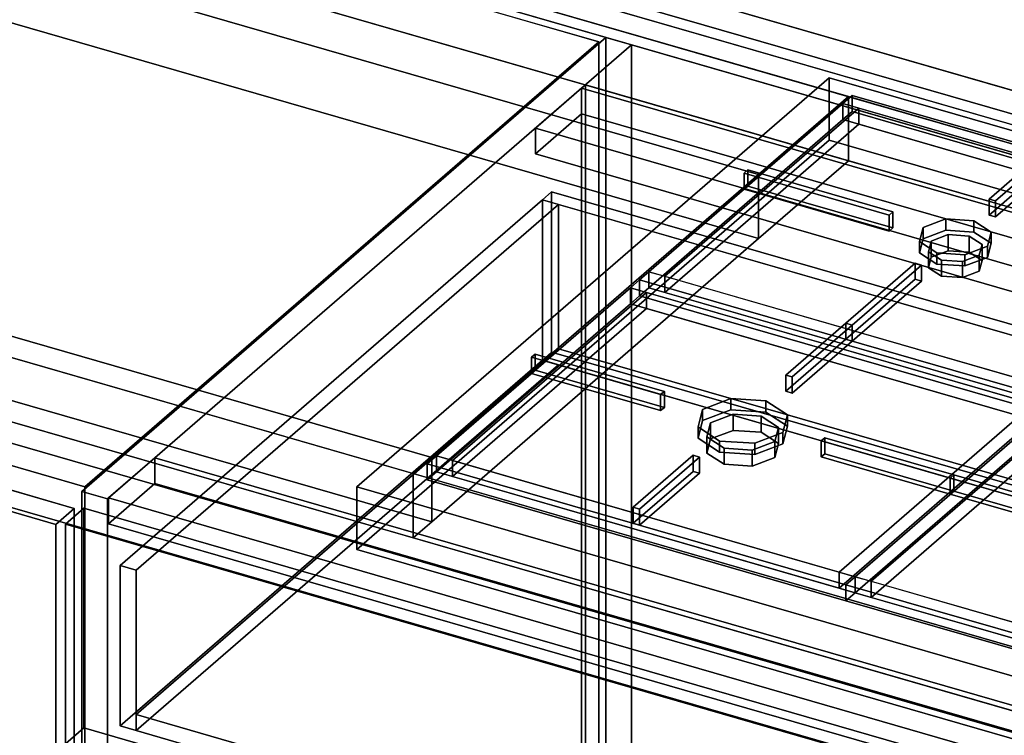
# Model space of a CAD drawing. Extents: x -1561 to 3499, y -2299 to 2343.
# Drawn here: x 1545 to 2077, y -161 to 225 of the extents above; entities that cross this region are included whole.
import ezdxf

# ---------------------------------------------------------------- set-up
doc = ezdxf.new("R2010")
doc.units = 0
doc.layers.add('layer0', color=7, linetype='CONTINUOUS')

# ---------------------------------------------------------------- blocks, each defined once
blk = doc.blocks.new('PF_OBJECT51')
at = {"layer": 'layer0'}
for p, q in [((1060.44, 110.15), (1574.86, -38.35)), ((1574.86, -38.35), (1060.44, 110.15)), ((1564.86, -47.01), (1050.44, 101.49)), ((1050.44, 101.49), (1564.86, -47.01)), ((1574.86, -38.35), (1564.86, -47.01)), ((1564.86, -47.01), (1574.86, -38.35)), ((1574.86, -38.35), (1574.86, -650.63)), ((1574.86, -650.63), (1574.86, -38.35)), ((1564.86, -659.29), (1564.86, -47.01)), ((1564.86, -47.01), (1564.86, -659.29))]:
    blk.add_line(p, q, dxfattribs=at)
blk = doc.blocks.new('PF_SKETCH53')
at = {"layer": 'layer0'}
blk.add_line((1814.79, 175.09), (1767.62, 134.25), dxfattribs=at)
blk = doc.blocks.new('PF_SKETCH55')
at = {"layer": 'layer0'}
blk.add_line((1720.45, 93.4), (1673.29, 52.55), dxfattribs=at)
blk = doc.blocks.new('PF_SKETCH57')
at = {"layer": 'layer0'}
blk.add_line((1626.12, 11.7), (1578.95, -29.14), dxfattribs=at)
blk = doc.blocks.new('PF_OBJECT59')
at = {"layer": 'layer0'}
for p, q in [((1848.81, 188.56), (1850.81, 190.29)), ((1850.81, 190.29), (1848.81, 188.56)), ((2600.52, -28.44), (1848.81, 188.56)), ((1848.81, 188.56), (1848.81, -434.98)), ((1848.81, -434.98), (1848.81, 188.56)), ((1848.81, 188.56), (2600.52, -28.44)), ((1850.81, -433.25), (1850.81, 190.29)), ((1850.81, 190.29), (2602.52, -26.71)), ((1850.81, 190.29), (1850.81, -433.25)), ((2602.52, -26.71), (1850.81, 190.29))]:
    blk.add_line(p, q, dxfattribs=at)
blk = doc.blocks.new('PF_OBJECT60')
at = {"layer": 'layer0'}
for p, q in [((1823.81, 166.91), (1848.81, 188.56)), ((1848.81, 188.56), (1823.81, 166.91)), ((1848.81, 188.56), (2600.52, -28.44)), ((1848.81, 174.7), (1848.81, 188.56)), ((1848.81, 188.56), (1848.81, 174.7)), ((2600.52, -28.44), (1848.81, 188.56)), ((1848.81, 174.7), (1823.81, 153.05)), ((1823.81, 153.05), (1848.81, 174.7)), ((2600.52, -42.3), (1848.81, 174.7)), ((1848.81, 174.7), (2600.52, -42.3)), ((2575.52, -50.09), (1823.81, 166.91)), ((1823.81, 166.91), (1823.81, 153.05)), ((1823.81, 153.05), (1823.81, 166.91)), ((1823.81, 166.91), (2575.52, -50.09)), ((1823.81, 153.05), (2575.52, -63.95)), ((2575.52, -63.95), (1823.81, 153.05))]:
    blk.add_line(p, q, dxfattribs=at)
blk = doc.blocks.new('PF_OBJECT61')
at = {"layer": 'layer0'}
for p, q in [((1861.95, 215.94), (1578.95, -29.14)), ((1578.95, -29.14), (1861.95, 215.94)), ((1875.81, 211.94), (1861.95, 215.94)), ((1861.95, 215.94), (1861.95, -407.6)), ((1861.95, -407.6), (1861.95, 215.94)), ((1861.95, 215.94), (1875.81, 211.94)), ((1592.81, -33.14), (1875.81, 211.94)), ((1875.81, 211.94), (1592.81, -33.14)), ((1875.81, -411.6), (1875.81, 211.94)), ((1875.81, 211.94), (1875.81, -411.6)), ((1618.31, -11.06), (1593.31, -32.71)), ((1593.31, -32.71), (1618.31, -11.06)), ((2370.02, -228.06), (1618.31, -11.06)), ((1618.31, -11.06), (1618.31, -24.92)), ((1618.31, -24.92), (1618.31, -11.06)), ((1618.31, -11.06), (2370.02, -228.06)), ((1593.31, -46.57), (1618.31, -24.92)), ((1618.31, -24.92), (1593.31, -46.57)), ((1618.31, -24.92), (2370.02, -241.92)), ((2370.02, -241.92), (1618.31, -24.92)), ((1578.95, -29.14), (1592.81, -33.14)), ((1578.95, -652.68), (1578.95, -29.14)), ((1592.81, -33.14), (1578.95, -29.14)), ((1578.95, -29.14), (1578.95, -652.68)), ((1592.81, -33.14), (1592.81, -656.68)), ((1592.81, -656.68), (1592.81, -33.14)), ((1593.31, -32.71), (2345.02, -249.71)), ((1593.31, -46.57), (1593.31, -32.71)), ((2345.02, -249.71), (1593.31, -32.71)), ((1593.31, -32.71), (1593.31, -46.57)), ((2345.02, -263.57), (1593.31, -46.57)), ((1593.31, -46.57), (2345.02, -263.57))]:
    blk.add_line(p, q, dxfattribs=at)
blk = doc.blocks.new('PF_OBJECT73')
at = {"layer": 'layer0'}
for p, q in [((1570.05, -46.78), (1580.05, -38.12)), ((1580.05, -38.12), (1570.05, -46.78)), ((1580.05, -156.77), (1580.05, -38.12)), ((1580.05, -38.12), (2354.28, -261.62)), ((1580.05, -38.12), (1580.05, -156.77)), ((2354.28, -261.62), (1580.05, -38.12)), ((2344.28, -270.28), (1570.05, -46.78)), ((1570.05, -46.78), (1570.05, -165.43)), ((1570.05, -165.43), (1570.05, -46.78)), ((1570.05, -46.78), (2344.28, -270.28)), ((1580.05, -156.77), (1570.05, -165.43)), ((1570.05, -165.43), (1580.05, -156.77)), ((2354.28, -380.27), (1580.05, -156.77)), ((1580.05, -156.77), (2354.28, -380.27))]:
    blk.add_line(p, q, dxfattribs=at)
blk = doc.blocks.new('PF_OBJECT74')
at = {"layer": 'layer0'}
for p, q in [((1599.61, -69.17), (1827.61, 128.29)), ((1827.61, 128.29), (1599.61, -69.17)), ((1827.61, 128.29), (1832.61, 132.62)), ((1832.61, 132.62), (1827.61, 128.29)), ((1827.61, 41.68), (1827.61, 128.29)), ((1827.61, 128.29), (1827.61, 41.68)), ((1827.61, 128.29), (2563.73, -84.21)), ((1836.27, 125.79), (1827.61, 128.29)), ((1832.61, 46.01), (1832.61, 132.62)), ((1832.61, 132.62), (2568.73, -79.88)), ((1832.61, 132.62), (1832.61, 46.01)), ((2568.73, -79.88), (1832.61, 132.62)), ((1836.27, 125.79), (1608.27, -71.67)), ((1608.27, -71.67), (1836.27, 125.79)), ((2555.07, -81.71), (1836.27, 125.79)), ((1836.27, 125.79), (1836.27, 47.84)), ((1836.27, 47.84), (1836.27, 125.79)), ((1608.27, -149.61), (1836.27, 47.84)), ((1836.27, 47.84), (1608.27, -149.61)), ((1832.61, 46.01), (1827.61, 41.68)), ((1827.61, 41.68), (1832.61, 46.01)), ((2568.73, -166.49), (1832.61, 46.01)), ((1832.61, 46.01), (2568.73, -166.49)), ((1836.27, 47.84), (2555.07, -159.66)), ((2555.07, -159.66), (1836.27, 47.84)), ((1827.61, 41.68), (1599.61, -155.77)), ((1599.61, -155.77), (1827.61, 41.68)), ((1836.27, 39.18), (1608.27, -158.27)), ((1608.27, -158.27), (1836.27, 39.18)), ((2563.73, -170.82), (1827.61, 41.68)), ((1827.61, 41.68), (1836.27, 39.18)), ((1836.27, 39.18), (2555.07, -168.32)), ((1608.27, -71.67), (1599.61, -69.17)), ((1599.61, -69.17), (1599.61, -155.77)), ((1599.61, -155.77), (1599.61, -69.17)), ((1599.61, -69.17), (1608.27, -71.67)), ((1608.27, -158.27), (1608.27, -71.67)), ((1608.27, -71.67), (1608.27, -149.61)), ((2327.07, -357.11), (1608.27, -149.61)), ((1608.27, -149.61), (1608.27, -158.27)), ((1608.27, -149.61), (2327.07, -357.11)), ((1599.61, -155.77), (1608.27, -158.27)), ((1608.27, -158.27), (1599.61, -155.77)), ((1608.27, -158.27), (2327.07, -365.77)), ((2327.07, -365.77), (1608.27, -158.27))]:
    blk.add_line(p, q, dxfattribs=at)
blk = doc.blocks.new('PF_SKETCH80')
at = {"layer": 'layer0'}
blk.add_line((1814.79, 175.09), (1767.62, 134.25), dxfattribs=at)
blk = doc.blocks.new('PF_SKETCH82')
at = {"layer": 'layer0'}
blk.add_line((1720.45, 93.4), (1673.29, 52.55), dxfattribs=at)
blk = doc.blocks.new('PF_SKETCH84')
at = {"layer": 'layer0'}
blk.add_line((1626.12, 11.7), (1578.95, -29.14), dxfattribs=at)
blk = doc.blocks.new('PF_OBJECT100')
at = {"layer": 'layer0'}
for p, q in [((562.92, 625.58), (2650.04, 23.08)), ((2650.04, 23.08), (562.92, 625.58)), ((537.92, 603.93), (2625.04, 1.43)), ((2650.04, -11.56), (562.92, 590.94)), ((562.92, 590.94), (2650.04, -11.56)), ((2625.04, -33.21), (537.92, 569.29)), ((1992.84, 183.93), (859.68, 511.05)), ((859.68, 476.41), (1992.84, 149.29)), ((1013.98, 410.5), (1944.34, 141.93)), ((1767.84, -10.92), (312.92, 409.08)), ((2390.04, -202.08), (302.92, 400.42)), ((302.92, 400.42), (1757.84, -19.58)), ((1944.34, 141.93), (1054.07, 398.93)), ((312.92, 374.44), (1767.84, -45.56)), ((1944.34, 107.29), (1013.98, 375.86)), ((2350.04, -236.72), (262.92, 365.78)), ((262.92, 365.78), (2350.04, -236.72)), ((302.92, 365.78), (2390.04, -236.72)), ((1757.84, -54.22), (302.92, 365.78)), ((1054.07, 364.29), (1944.34, 107.29)), ((262.92, 331.13), (2350.04, -271.37)), ((2350.04, -271.37), (262.92, 331.13)), ((877.57, 246.08), (1767.84, -10.92)), ((1767.84, -45.56), (877.57, 211.44)), ((1992.84, 183.93), (1944.34, 141.93)), ((1944.34, 141.93), (1992.84, 183.93)), ((2460.49, 48.93), (1992.84, 183.93)), ((1992.84, 183.93), (1992.84, 149.29)), ((1992.84, 149.29), (1992.84, 183.93)), ((1992.84, 149.29), (1944.34, 107.29)), ((1944.34, 107.29), (1992.84, 149.29)), ((1992.84, 149.29), (2460.49, 14.29)), ((1944.34, 141.93), (1767.84, -10.92)), ((1767.84, -10.92), (1944.34, 141.93)), ((1944.34, 141.93), (1944.34, 107.29)), ((1944.34, 107.29), (1944.34, 141.93)), ((1944.34, 107.29), (1767.84, -45.56)), ((1767.84, -45.56), (1944.34, 107.29)), ((1767.84, -10.92), (1757.84, -19.58)), ((1757.84, -19.58), (1767.84, -10.92)), ((1767.84, -45.56), (1767.84, -10.92)), ((1767.84, -10.92), (1767.84, -45.56)), ((1757.84, -54.22), (1757.84, -19.58)), ((1757.84, -19.58), (2225.49, -154.58)), ((1757.84, -19.58), (1757.84, -54.22)), ((1767.84, -45.56), (1757.84, -54.22)), ((1757.84, -54.22), (1767.84, -45.56)), ((2225.49, -189.22), (1757.84, -54.22))]:
    blk.add_line(p, q, dxfattribs=at)
blk = doc.blocks.new('PF_OBJECT107')
at = {"layer": 'layer0'}
for p, q in [((1727.52, -26.71), (1982.52, 194.13)), ((1982.52, 194.13), (1727.52, -26.71)), ((1982.52, 160.35), (1982.52, 194.13)), ((1982.52, 194.13), (2484.81, 49.13)), ((1982.52, 194.13), (1982.52, 160.35)), ((2484.81, 49.13), (1982.52, 194.13)), ((1982.52, 160.35), (1727.52, -60.48)), ((1727.52, -60.48), (1982.52, 160.35)), ((2484.81, 15.35), (1982.52, 160.35)), ((1982.52, 160.35), (2484.81, 15.35)), ((2229.81, -171.71), (1727.52, -26.71)), ((1727.52, -26.71), (1727.52, -60.48)), ((1727.52, -60.48), (1727.52, -26.71)), ((1727.52, -26.71), (2229.81, -171.71)), ((1727.52, -60.48), (2229.81, -205.48)), ((2229.81, -205.48), (1727.52, -60.48))]:
    blk.add_line(p, q, dxfattribs=at)
blk = doc.blocks.new('PF_OBJECT108')
at = {"layer": 'layer0'}
for p, q in [((2033.2, 113.25), (2045.35, 117.91)), ((2045.35, 117.91), (2033.2, 113.25)), ((2045.35, 117.91), (2045.35, 111.84)), ((2045.35, 111.84), (2045.35, 117.91)), ((2045.35, 117.91), (2060.52, 116.91)), ((2060.52, 116.91), (2045.35, 117.91)), ((2031.21, 105.66), (2033.2, 113.25)), ((2033.2, 113.25), (2031.21, 105.66)), ((2033.2, 113.25), (2033.2, 107.18)), ((2033.2, 107.18), (2033.2, 113.25)), ((2045.35, 111.84), (2033.2, 107.18)), ((2033.2, 107.18), (2045.35, 111.84)), ((2060.52, 110.84), (2045.35, 111.84)), ((2045.35, 111.84), (2060.52, 110.84)), ((2060.52, 110.84), (2060.52, 116.91)), ((2060.52, 116.91), (2069.84, 110.83)), ((2060.52, 116.91), (2060.52, 110.84)), ((2069.84, 110.83), (2060.52, 116.91)), ((2033.2, 107.18), (2031.21, 99.6)), ((2031.21, 99.6), (2033.2, 107.18)), ((2069.84, 104.77), (2060.52, 110.84)), ((2060.52, 110.84), (2069.84, 104.77)), ((2069.84, 110.83), (2067.85, 103.25)), ((2067.85, 103.25), (2069.84, 110.83)), ((2069.84, 110.83), (2069.84, 104.77)), ((2069.84, 104.77), (2069.84, 110.83)), ((2040.52, 99.59), (2031.21, 105.66)), ((2031.21, 105.66), (2031.21, 99.6)), ((2031.21, 99.6), (2031.21, 105.66)), ((2031.21, 105.66), (2040.52, 99.59)), ((2067.85, 103.25), (2055.7, 98.59)), ((2055.7, 98.59), (2067.85, 103.25)), ((2067.85, 97.18), (2069.84, 104.77)), ((2069.84, 104.77), (2067.85, 97.18)), ((2067.85, 103.25), (2067.85, 97.18)), ((2067.85, 97.18), (2067.85, 103.25)), ((2031.21, 99.6), (2040.52, 93.52)), ((2040.52, 93.52), (2031.21, 99.6)), ((2055.7, 98.59), (2040.52, 99.59)), ((2040.52, 99.59), (2040.52, 93.52)), ((2040.52, 93.52), (2040.52, 99.59)), ((2040.52, 99.59), (2055.7, 98.59)), ((2055.7, 98.59), (2055.7, 92.52)), ((2055.7, 92.52), (2055.7, 98.59)), ((2055.7, 92.52), (2067.85, 97.18)), ((2067.85, 97.18), (2055.7, 92.52)), ((2040.52, 93.52), (2055.7, 92.52)), ((2055.7, 92.52), (2040.52, 93.52))]:
    blk.add_line(p, q, dxfattribs=at)
blk = doc.blocks.new('PF_OBJECT109')
at = {"layer": 'layer0'}
for p, q in [((2037.53, 105.93), (2046.64, 109.43)), ((2046.64, 109.43), (2037.53, 105.93)), ((2046.64, 109.43), (2046.64, 100.77)), ((2046.64, 100.77), (2046.64, 109.43)), ((2046.64, 109.43), (2058.02, 108.68)), ((2058.02, 108.68), (2046.64, 109.43)), ((2058.02, 100.02), (2058.02, 108.68)), ((2058.02, 108.68), (2065.01, 104.13)), ((2058.02, 108.68), (2058.02, 100.02)), ((2065.01, 104.13), (2058.02, 108.68)), ((2036.04, 100.24), (2037.53, 105.93)), ((2037.53, 105.93), (2036.04, 100.24)), ((2037.53, 105.93), (2037.53, 97.27)), ((2037.53, 97.27), (2037.53, 105.93)), ((2065.01, 104.13), (2063.52, 98.43)), ((2063.52, 98.43), (2065.01, 104.13)), ((2065.01, 104.13), (2065.01, 95.46)), ((2065.01, 95.46), (2065.01, 104.13)), ((2043.02, 95.69), (2036.04, 100.24)), ((2036.04, 100.24), (2036.04, 91.58)), ((2036.04, 91.58), (2036.04, 100.24)), ((2036.04, 100.24), (2043.02, 95.69)), ((2037.53, 97.27), (2036.04, 91.58)), ((2036.04, 91.58), (2037.53, 97.27)), ((2046.64, 100.77), (2037.53, 97.27)), ((2037.53, 97.27), (2046.64, 100.77)), ((2054.41, 94.94), (2043.02, 95.69)), ((2043.02, 95.69), (2043.02, 87.03)), ((2043.02, 87.03), (2043.02, 95.69)), ((2043.02, 95.69), (2054.41, 94.94)), ((2058.02, 100.02), (2046.64, 100.77)), ((2046.64, 100.77), (2058.02, 100.02)), ((2063.52, 98.43), (2054.41, 94.94)), ((2054.41, 94.94), (2063.52, 98.43)), ((2065.01, 95.46), (2058.02, 100.02)), ((2058.02, 100.02), (2065.01, 95.46)), ((2063.52, 98.43), (2063.52, 89.77)), ((2063.52, 89.77), (2063.52, 98.43)), ((2036.04, 91.58), (2043.02, 87.03)), ((2043.02, 87.03), (2036.04, 91.58)), ((2054.41, 94.94), (2054.41, 86.28)), ((2054.41, 86.28), (2054.41, 94.94)), ((2063.52, 89.77), (2065.01, 95.46)), ((2065.01, 95.46), (2063.52, 89.77)), ((2043.02, 87.03), (2054.41, 86.28)), ((2054.41, 86.28), (2043.02, 87.03)), ((2054.41, 86.28), (2063.52, 89.77)), ((2063.52, 89.77), (2054.41, 86.28))]:
    blk.add_line(p, q, dxfattribs=at)
blk = doc.blocks.new('PF_OBJECT110')
at = {"layer": 'layer0'}
for p, q in [((1989.88, 180.17), (1994.88, 184.5)), ((1994.88, 184.5), (1989.88, 180.17)), ((1994.88, 175.84), (1994.88, 184.5)), ((1994.88, 184.5), (2220.92, 119.25)), ((1994.88, 184.5), (1994.88, 175.84)), ((2220.92, 119.25), (1994.88, 184.5)), ((1885.13, 89.45), (1989.88, 180.17)), ((1989.88, 180.17), (1885.13, 89.45)), ((1998.54, 177.67), (1893.79, 86.95)), ((1893.79, 86.95), (1998.54, 177.67)), ((1989.88, 171.51), (1989.88, 180.17)), ((1989.88, 180.17), (1989.88, 171.51)), ((1989.88, 180.17), (2215.92, 114.92)), ((1998.54, 177.67), (1989.88, 180.17)), ((1994.88, 175.84), (1989.88, 171.51)), ((1989.88, 171.51), (1994.88, 175.84)), ((2220.92, 110.59), (1994.88, 175.84)), ((1994.88, 175.84), (2220.92, 110.59)), ((2207.26, 117.42), (1998.54, 177.67)), ((1998.54, 177.67), (1998.54, 169.01)), ((1998.54, 169.01), (1998.54, 177.67)), ((1989.88, 171.51), (1885.13, 80.79)), ((1885.13, 80.79), (1989.88, 171.51)), ((2215.92, 106.26), (1989.88, 171.51)), ((1989.88, 171.51), (1998.54, 169.01)), ((1998.54, 169.01), (1893.79, 78.29)), ((1893.79, 78.29), (1998.54, 169.01)), ((1998.54, 169.01), (2207.26, 108.76)), ((2102.51, 26.7), (2207.26, 117.42)), ((2207.26, 117.42), (2102.51, 26.7)), ((2207.26, 108.76), (2207.26, 117.42)), ((2207.26, 117.42), (2207.26, 108.76)), ((2215.92, 114.92), (2207.26, 117.42)), ((2215.92, 114.92), (2220.92, 119.25)), ((2220.92, 119.25), (2215.92, 114.92)), ((2220.92, 119.25), (2220.92, 110.59)), ((2220.92, 110.59), (2220.92, 119.25)), ((2111.17, 24.2), (2215.92, 114.92)), ((2215.92, 114.92), (2111.17, 24.2)), ((2215.92, 114.92), (2215.92, 106.26)), ((2215.92, 106.26), (2215.92, 114.92)), ((2102.51, 18.04), (2207.26, 108.76)), ((2207.26, 108.76), (2102.51, 18.04)), ((2207.26, 108.76), (2215.92, 106.26)), ((2220.92, 110.59), (2215.92, 106.26)), ((2215.92, 106.26), (2220.92, 110.59)), ((2215.92, 106.26), (2111.17, 15.54)), ((2111.17, 15.54), (2215.92, 106.26)), ((1880.13, 85.12), (1885.13, 89.45)), ((1885.13, 89.45), (1880.13, 85.12)), ((1880.13, 76.46), (1880.13, 85.12)), ((1880.13, 85.12), (2106.17, 19.87)), ((2106.17, 19.87), (1880.13, 85.12)), ((1880.13, 85.12), (1880.13, 76.46)), ((1885.13, 89.45), (1885.13, 80.79)), ((1885.13, 80.79), (1885.13, 89.45)), ((2111.17, 24.2), (1885.13, 89.45)), ((1885.13, 89.45), (1893.79, 86.95)), ((1893.79, 86.95), (1893.79, 78.29)), ((1893.79, 78.29), (1893.79, 86.95)), ((1893.79, 86.95), (2102.51, 26.7)), ((1885.13, 80.79), (1880.13, 76.46)), ((1880.13, 76.46), (1885.13, 80.79)), ((1885.13, 80.79), (2111.17, 15.54)), ((1893.79, 78.29), (1885.13, 80.79)), ((2106.17, 11.21), (1880.13, 76.46)), ((1880.13, 76.46), (2106.17, 11.21)), ((2102.51, 18.04), (1893.79, 78.29)), ((2102.51, 18.04), (2102.51, 26.7)), ((2102.51, 26.7), (2102.51, 18.04)), ((2102.51, 26.7), (2111.17, 24.2)), ((2106.17, 19.87), (2111.17, 24.2)), ((2111.17, 24.2), (2106.17, 19.87)), ((2111.17, 15.54), (2111.17, 24.2)), ((2111.17, 24.2), (2111.17, 15.54)), ((2111.17, 15.54), (2102.51, 18.04)), ((2106.17, 19.87), (2106.17, 11.21)), ((2106.17, 11.21), (2106.17, 19.87)), ((2111.17, 15.54), (2106.17, 11.21)), ((2106.17, 11.21), (2111.17, 15.54))]:
    blk.add_line(p, q, dxfattribs=at)
blk = doc.blocks.new('PF_OBJECT111')
at = {"layer": 'layer0'}
for p, q in [((2068.79, 128.66), (2106.17, 161.03)), ((2106.17, 161.03), (2068.79, 128.66)), ((2109.63, 160.03), (2072.26, 127.66)), ((2072.26, 127.66), (2109.63, 160.03)), ((2106.17, 152.37), (2106.17, 161.03)), ((2106.17, 161.03), (2109.63, 160.03)), ((2106.17, 161.03), (2106.17, 152.37)), ((2109.63, 160.03), (2106.17, 161.03)), ((2109.63, 160.03), (2109.63, 151.37)), ((2109.63, 151.37), (2109.63, 160.03)), ((2106.17, 152.37), (2068.79, 120)), ((2068.79, 120), (2106.17, 152.37)), ((2072.26, 119), (2109.63, 151.37)), ((2109.63, 151.37), (2072.26, 119)), ((2109.63, 151.37), (2106.17, 152.37)), ((2106.17, 152.37), (2109.63, 151.37)), ((2072.26, 127.66), (2068.79, 128.66)), ((2068.79, 128.66), (2068.79, 120)), ((2068.79, 120), (2068.79, 128.66)), ((2068.79, 128.66), (2072.26, 127.66)), ((2072.26, 119), (2072.26, 127.66)), ((2072.26, 127.66), (2072.26, 119)), ((2068.79, 120), (2072.26, 119)), ((2072.26, 119), (2068.79, 120))]:
    blk.add_line(p, q, dxfattribs=at)
blk = doc.blocks.new('PF_OBJECT112')
at = {"layer": 'layer0'}
for p, q in [((1991.42, 61.66), (2028.79, 94.02)), ((2028.79, 94.02), (1991.42, 61.66)), ((2032.26, 93.02), (1994.88, 60.66)), ((1994.88, 60.66), (2032.26, 93.02)), ((2028.79, 85.36), (2028.79, 94.02)), ((2028.79, 94.02), (2032.26, 93.02)), ((2028.79, 94.02), (2028.79, 85.36)), ((2032.26, 93.02), (2028.79, 94.02)), ((2032.26, 93.02), (2032.26, 84.36)), ((2032.26, 84.36), (2032.26, 93.02)), ((2028.79, 85.36), (1991.42, 53)), ((1991.42, 53), (2028.79, 85.36)), ((2032.26, 84.36), (2028.79, 85.36)), ((2028.79, 85.36), (2032.26, 84.36)), ((1994.88, 52), (2032.26, 84.36)), ((2032.26, 84.36), (1994.88, 52)), ((1994.88, 60.66), (1991.42, 61.66)), ((1991.42, 61.66), (1991.42, 53)), ((1991.42, 53), (1991.42, 61.66)), ((1991.42, 61.66), (1994.88, 60.66)), ((1994.88, 52), (1994.88, 60.66)), ((1994.88, 60.66), (1994.88, 52)), ((1991.42, 53), (1994.88, 52)), ((1994.88, 52), (1991.42, 53))]:
    blk.add_line(p, q, dxfattribs=at)
blk = doc.blocks.new('PF_OBJECT113')
at = {"layer": 'layer0'}
for p, q in [((1936.51, 142.6), (1938.51, 144.34)), ((1938.51, 144.34), (1936.51, 142.6)), ((1938.51, 135.67), (1938.51, 144.34)), ((1938.51, 144.34), (2016.88, 121.71)), ((1938.51, 144.34), (1938.51, 135.67)), ((2016.88, 121.71), (1938.51, 144.34)), ((2014.88, 119.98), (1936.51, 142.6)), ((1936.51, 142.6), (1936.51, 133.94)), ((1936.51, 133.94), (1936.51, 142.6)), ((1936.51, 142.6), (2014.88, 119.98)), ((1938.51, 135.67), (1936.51, 133.94)), ((1936.51, 133.94), (1938.51, 135.67)), ((1936.51, 133.94), (2014.88, 111.32)), ((2014.88, 111.32), (1936.51, 133.94)), ((2016.88, 113.05), (1938.51, 135.67)), ((1938.51, 135.67), (2016.88, 113.05)), ((2016.88, 121.71), (2014.88, 119.98)), ((2014.88, 119.98), (2016.88, 121.71)), ((2014.88, 111.32), (2014.88, 119.98)), ((2014.88, 119.98), (2014.88, 111.32)), ((2016.88, 121.71), (2016.88, 113.05)), ((2016.88, 113.05), (2016.88, 121.71)), ((2014.88, 111.32), (2016.88, 113.05)), ((2016.88, 113.05), (2014.88, 111.32))]:
    blk.add_line(p, q, dxfattribs=at)
blk = doc.blocks.new('PF_OBJECT122')
at = {"layer": 'layer0'}
for p, q in [((1914.12, 15.12), (1929.3, 20.94)), ((1929.3, 20.94), (1914.12, 15.12)), ((1929.3, 20.94), (1929.3, 14.88)), ((1929.3, 14.88), (1929.3, 20.94)), ((1929.3, 20.94), (1948.27, 19.69)), ((1948.27, 19.69), (1929.3, 20.94)), ((1948.27, 13.63), (1948.27, 19.69)), ((1948.27, 19.69), (1959.92, 12.1)), ((1948.27, 19.69), (1948.27, 13.63)), ((1959.92, 12.1), (1948.27, 19.69)), ((1911.63, 5.63), (1914.12, 15.12)), ((1914.12, 15.12), (1911.63, 5.63)), ((1914.12, 15.12), (1914.12, 9.06)), ((1914.12, 9.06), (1914.12, 15.12)), ((1929.3, 14.88), (1914.12, 9.06)), ((1914.12, 9.06), (1929.3, 14.88)), ((1948.27, 13.63), (1929.3, 14.88)), ((1929.3, 14.88), (1948.27, 13.63)), ((1959.92, 6.04), (1948.27, 13.63)), ((1948.27, 13.63), (1959.92, 6.04)), ((1959.92, 12.1), (1957.43, 2.62)), ((1957.43, 2.62), (1959.92, 12.1)), ((1959.92, 12.1), (1959.92, 6.04)), ((1959.92, 6.04), (1959.92, 12.1)), ((1914.12, 9.06), (1911.63, -0.43)), ((1911.63, -0.43), (1914.12, 9.06)), ((1923.27, -1.96), (1911.63, 5.63)), ((1911.63, 5.63), (1911.63, -0.43)), ((1911.63, -0.43), (1911.63, 5.63)), ((1911.63, 5.63), (1923.27, -1.96)), ((1957.43, -3.44), (1959.92, 6.04)), ((1959.92, 6.04), (1957.43, -3.44)), ((1957.43, 2.62), (1942.25, -3.2)), ((1942.25, -3.2), (1957.43, 2.62)), ((1957.43, 2.62), (1957.43, -3.44)), ((1957.43, -3.44), (1957.43, 2.62)), ((1911.63, -0.43), (1923.27, -8.02)), ((1923.27, -8.02), (1911.63, -0.43)), ((1942.25, -3.2), (1923.27, -1.96)), ((1923.27, -1.96), (1923.27, -8.02)), ((1923.27, -8.02), (1923.27, -1.96)), ((1923.27, -1.96), (1942.25, -3.2)), ((1942.25, -3.2), (1942.25, -9.27)), ((1942.25, -9.27), (1942.25, -3.2)), ((1942.25, -9.27), (1957.43, -3.44)), ((1957.43, -3.44), (1942.25, -9.27)), ((1923.27, -8.02), (1942.25, -9.27)), ((1942.25, -9.27), (1923.27, -8.02))]:
    blk.add_line(p, q, dxfattribs=at)
blk = doc.blocks.new('PF_OBJECT123')
at = {"layer": 'layer0'}
for p, q in [((1918.45, 7.81), (1930.6, 12.47)), ((1930.6, 12.47), (1918.45, 7.81)), ((1930.6, 12.47), (1930.6, 3.81)), ((1930.6, 3.81), (1930.6, 12.47)), ((1930.6, 12.47), (1945.77, 11.47)), ((1945.77, 11.47), (1930.6, 12.47)), ((1945.77, 2.81), (1945.77, 11.47)), ((1945.77, 11.47), (1955.09, 5.4)), ((1945.77, 11.47), (1945.77, 2.81)), ((1955.09, 5.4), (1945.77, 11.47)), ((1916.46, 0.22), (1918.45, 7.81)), ((1918.45, 7.81), (1916.46, 0.22)), ((1918.45, 7.81), (1918.45, -0.85)), ((1918.45, -0.85), (1918.45, 7.81)), ((1955.09, 5.4), (1953.1, -2.19)), ((1953.1, -2.19), (1955.09, 5.4)), ((1955.09, 5.4), (1955.09, -3.26)), ((1955.09, -3.26), (1955.09, 5.4)), ((1925.77, -5.85), (1916.46, 0.22)), ((1916.46, 0.22), (1916.46, -8.44)), ((1916.46, -8.44), (1916.46, 0.22)), ((1916.46, 0.22), (1925.77, -5.85)), ((1930.6, 3.81), (1918.45, -0.85)), ((1918.45, -0.85), (1930.6, 3.81)), ((1945.77, 2.81), (1930.6, 3.81)), ((1930.6, 3.81), (1945.77, 2.81)), ((1955.09, -3.26), (1945.77, 2.81)), ((1945.77, 2.81), (1955.09, -3.26)), ((1918.45, -0.85), (1916.46, -8.44)), ((1916.46, -8.44), (1918.45, -0.85)), ((1953.1, -2.19), (1940.95, -6.85)), ((1940.95, -6.85), (1953.1, -2.19)), ((1953.1, -2.19), (1953.1, -10.85)), ((1953.1, -10.85), (1953.1, -2.19)), ((1953.1, -10.85), (1955.09, -3.26)), ((1955.09, -3.26), (1953.1, -10.85)), ((1916.46, -8.44), (1925.77, -14.51)), ((1925.77, -14.51), (1916.46, -8.44)), ((1940.95, -6.85), (1925.77, -5.85)), ((1925.77, -5.85), (1925.77, -14.51)), ((1925.77, -14.51), (1925.77, -5.85)), ((1925.77, -5.85), (1940.95, -6.85)), ((1940.95, -6.85), (1940.95, -15.51)), ((1940.95, -15.51), (1940.95, -6.85)), ((1925.77, -14.51), (1940.95, -15.51)), ((1940.95, -15.51), (1925.77, -14.51)), ((1940.95, -15.51), (1953.1, -10.85)), ((1953.1, -10.85), (1940.95, -15.51))]:
    blk.add_line(p, q, dxfattribs=at)
blk = doc.blocks.new('PF_OBJECT124')
at = {"layer": 'layer0'}
for p, q in [((1875.13, 80.79), (1880.13, 85.12)), ((1880.13, 85.12), (1875.13, 80.79)), ((1880.13, 76.46), (1880.13, 85.12)), ((1880.13, 85.12), (2106.17, 19.87)), ((1880.13, 85.12), (1880.13, 76.46)), ((2106.17, 19.87), (1880.13, 85.12)), ((1770.38, -9.93), (1875.13, 80.79)), ((1875.13, 80.79), (1770.38, -9.93)), ((1875.13, 72.13), (1875.13, 80.79)), ((1875.13, 80.79), (1875.13, 72.13)), ((1875.13, 80.79), (2101.17, 15.54)), ((1883.79, 78.29), (1875.13, 80.79)), ((1883.79, 78.29), (1779.04, -12.43)), ((1779.04, -12.43), (1883.79, 78.29)), ((1880.13, 76.46), (1875.13, 72.13)), ((1875.13, 72.13), (1880.13, 76.46)), ((2106.17, 11.21), (1880.13, 76.46)), ((1880.13, 76.46), (2106.17, 11.21)), ((2092.51, 18.04), (1883.79, 78.29)), ((1883.79, 78.29), (1883.79, 69.63)), ((1883.79, 69.63), (1883.79, 78.29)), ((1875.13, 72.13), (1770.38, -18.59)), ((1770.38, -18.59), (1875.13, 72.13)), ((1883.79, 69.63), (1779.04, -21.09)), ((1779.04, -21.09), (1883.79, 69.63)), ((2101.17, 6.88), (1875.13, 72.13)), ((1875.13, 72.13), (1883.79, 69.63)), ((1883.79, 69.63), (2092.51, 9.38)), ((1987.76, -72.68), (2092.51, 18.04)), ((2092.51, 18.04), (1987.76, -72.68)), ((2092.51, 9.38), (2092.51, 18.04)), ((2092.51, 18.04), (2092.51, 9.38)), ((2101.17, 15.54), (2092.51, 18.04)), ((2101.17, 15.54), (2106.17, 19.87)), ((2106.17, 19.87), (2101.17, 15.54)), ((2106.17, 19.87), (2106.17, 11.21)), ((2106.17, 11.21), (2106.17, 19.87)), ((1996.42, -75.18), (2101.17, 15.54)), ((2101.17, 15.54), (1996.42, -75.18)), ((2101.17, 15.54), (2101.17, 6.88)), ((2101.17, 6.88), (2101.17, 15.54)), ((2106.17, 11.21), (2101.17, 6.88)), ((2101.17, 6.88), (2106.17, 11.21)), ((1987.76, -81.34), (2092.51, 9.38)), ((2092.51, 9.38), (1987.76, -81.34)), ((2101.17, 6.88), (1996.42, -83.84)), ((1996.42, -83.84), (2101.17, 6.88)), ((2092.51, 9.38), (2101.17, 6.88)), ((1765.38, -14.26), (1770.38, -9.93)), ((1770.38, -9.93), (1765.38, -14.26)), ((1770.38, -9.93), (1770.38, -18.59)), ((1770.38, -18.59), (1770.38, -9.93)), ((1996.42, -75.18), (1770.38, -9.93)), ((1770.38, -9.93), (1779.04, -12.43)), ((1765.38, -22.92), (1765.38, -14.26)), ((1765.38, -14.26), (1991.42, -79.51)), ((1991.42, -79.51), (1765.38, -14.26)), ((1765.38, -14.26), (1765.38, -22.92)), ((1779.04, -12.43), (1779.04, -21.09)), ((1779.04, -21.09), (1779.04, -12.43)), ((1779.04, -12.43), (1987.76, -72.68)), ((1770.38, -18.59), (1765.38, -22.92)), ((1765.38, -22.92), (1770.38, -18.59)), ((1770.38, -18.59), (1996.42, -83.84)), ((1779.04, -21.09), (1770.38, -18.59)), ((1987.76, -81.34), (1779.04, -21.09)), ((1991.42, -88.17), (1765.38, -22.92)), ((1765.38, -22.92), (1991.42, -88.17)), ((1987.76, -81.34), (1987.76, -72.68)), ((1987.76, -72.68), (1987.76, -81.34)), ((1987.76, -72.68), (1996.42, -75.18)), ((1991.42, -79.51), (1996.42, -75.18)), ((1996.42, -75.18), (1991.42, -79.51)), ((1991.42, -79.51), (1991.42, -88.17)), ((1991.42, -88.17), (1991.42, -79.51)), ((1996.42, -83.84), (1996.42, -75.18)), ((1996.42, -75.18), (1996.42, -83.84)), ((1996.42, -83.84), (1987.76, -81.34)), ((1996.42, -83.84), (1991.42, -88.17)), ((1991.42, -88.17), (1996.42, -83.84))]:
    blk.add_line(p, q, dxfattribs=at)
blk = doc.blocks.new('PF_OBJECT125')
at = {"layer": 'layer0'}
for p, q in [((1959.04, 33.62), (1991.42, 61.66)), ((1991.42, 61.66), (1959.04, 33.62)), ((1994.88, 60.66), (1962.51, 32.62)), ((1962.51, 32.62), (1994.88, 60.66)), ((1991.42, 53), (1991.42, 61.66)), ((1991.42, 61.66), (1994.88, 60.66)), ((1991.42, 61.66), (1991.42, 53)), ((1994.88, 60.66), (1991.42, 61.66)), ((1994.88, 60.66), (1994.88, 52)), ((1994.88, 52), (1994.88, 60.66)), ((1991.42, 53), (1959.04, 24.96)), ((1959.04, 24.96), (1991.42, 53)), ((1962.51, 23.96), (1994.88, 52)), ((1994.88, 52), (1962.51, 23.96)), ((1994.88, 52), (1991.42, 53)), ((1991.42, 53), (1994.88, 52)), ((1962.51, 32.62), (1959.04, 33.62)), ((1959.04, 33.62), (1959.04, 24.96)), ((1959.04, 24.96), (1959.04, 33.62)), ((1959.04, 33.62), (1962.51, 32.62)), ((1962.51, 23.96), (1962.51, 32.62)), ((1962.51, 32.62), (1962.51, 23.96)), ((1959.04, 24.96), (1962.51, 23.96)), ((1962.51, 23.96), (1959.04, 24.96))]:
    blk.add_line(p, q, dxfattribs=at)
blk = doc.blocks.new('PF_OBJECT126')
at = {"layer": 'layer0'}
for p, q in [((1876.67, -37.72), (1909.04, -9.68)), ((1909.04, -9.68), (1876.67, -37.72)), ((1909.04, -18.34), (1909.04, -9.68)), ((1909.04, -9.68), (1912.51, -10.68)), ((1909.04, -9.68), (1909.04, -18.34)), ((1912.51, -10.68), (1909.04, -9.68)), ((1912.51, -10.68), (1880.13, -38.72)), ((1880.13, -38.72), (1912.51, -10.68)), ((1912.51, -10.68), (1912.51, -19.34)), ((1912.51, -19.34), (1912.51, -10.68)), ((1909.04, -18.34), (1876.67, -46.38)), ((1876.67, -46.38), (1909.04, -18.34)), ((1880.13, -47.38), (1912.51, -19.34)), ((1912.51, -19.34), (1880.13, -47.38)), ((1912.51, -19.34), (1909.04, -18.34)), ((1909.04, -18.34), (1912.51, -19.34)), ((1880.13, -38.72), (1876.67, -37.72)), ((1876.67, -37.72), (1876.67, -46.38)), ((1876.67, -46.38), (1876.67, -37.72)), ((1876.67, -37.72), (1880.13, -38.72)), ((1880.13, -47.38), (1880.13, -38.72)), ((1880.13, -38.72), (1880.13, -47.38)), ((1876.67, -46.38), (1880.13, -47.38)), ((1880.13, -47.38), (1876.67, -46.38))]:
    blk.add_line(p, q, dxfattribs=at)
blk = doc.blocks.new('PF_OBJECT127')
at = {"layer": 'layer0'}
for p, q in [((1821.76, 43.23), (1823.76, 44.96)), ((1823.76, 44.96), (1821.76, 43.23)), ((1891.47, 23.1), (1821.76, 43.23)), ((1821.76, 43.23), (1821.76, 34.57)), ((1821.76, 34.57), (1821.76, 43.23)), ((1821.76, 43.23), (1891.47, 23.1)), ((1823.76, 36.3), (1823.76, 44.96)), ((1823.76, 44.96), (1893.47, 24.83)), ((1823.76, 44.96), (1823.76, 36.3)), ((1893.47, 24.83), (1823.76, 44.96)), ((1823.76, 36.3), (1821.76, 34.57)), ((1821.76, 34.57), (1823.76, 36.3)), ((1821.76, 34.57), (1891.47, 14.44)), ((1891.47, 14.44), (1821.76, 34.57)), ((1893.47, 16.17), (1823.76, 36.3)), ((1823.76, 36.3), (1893.47, 16.17)), ((1893.47, 24.83), (1891.47, 23.1)), ((1891.47, 23.1), (1893.47, 24.83)), ((1891.47, 14.44), (1891.47, 23.1)), ((1891.47, 23.1), (1891.47, 14.44)), ((1893.47, 24.83), (1893.47, 16.17)), ((1893.47, 16.17), (1893.47, 24.83)), ((1891.47, 14.44), (1893.47, 16.17)), ((1893.47, 16.17), (1891.47, 14.44))]:
    blk.add_line(p, q, dxfattribs=at)
blk = doc.blocks.new('PF_OBJECT128')
at = {"layer": 'layer0'}
for p, q in [((1978.08, -1.9), (1980.08, -0.17)), ((1980.08, -0.17), (1978.08, -1.9)), ((2047.79, -22.02), (1978.08, -1.9)), ((1978.08, -1.9), (1978.08, -10.56)), ((1978.08, -10.56), (1978.08, -1.9)), ((1978.08, -1.9), (2047.79, -22.02)), ((1980.08, -8.83), (1980.08, -0.17)), ((1980.08, -0.17), (2049.79, -20.29)), ((1980.08, -0.17), (1980.08, -8.83)), ((2049.79, -20.29), (1980.08, -0.17)), ((1980.08, -8.83), (1978.08, -10.56)), ((1978.08, -10.56), (1980.08, -8.83)), ((1978.08, -10.56), (2047.79, -30.68)), ((2047.79, -30.68), (1978.08, -10.56)), ((2049.79, -28.95), (1980.08, -8.83)), ((1980.08, -8.83), (2049.79, -28.95)), ((2049.79, -20.29), (2047.79, -22.02)), ((2047.79, -22.02), (2049.79, -20.29)), ((2049.79, -20.29), (2049.79, -28.95)), ((2049.79, -28.95), (2049.79, -20.29)), ((2047.79, -30.68), (2047.79, -22.02)), ((2047.79, -22.02), (2047.79, -30.68)), ((2047.79, -30.68), (2049.79, -28.95)), ((2049.79, -28.95), (2047.79, -30.68))]:
    blk.add_line(p, q, dxfattribs=at)
blk = doc.blocks.new('PF_OBJECT131')
at = {"layer": 'layer0'}
for p, q in [((2101.17, 15.54), (2106.17, 19.87)), ((2106.17, 19.87), (2101.17, 15.54)), ((2106.17, 11.21), (2106.17, 19.87)), ((2106.17, 19.87), (2332.2, -45.38)), ((2106.17, 19.87), (2106.17, 11.21)), ((2332.2, -45.38), (2106.17, 19.87)), ((1996.42, -75.18), (2101.17, 15.54)), ((2101.17, 15.54), (1996.42, -75.18)), ((2109.83, 13.04), (2005.08, -77.68)), ((2005.08, -77.68), (2109.83, 13.04)), ((2101.17, 6.88), (2101.17, 15.54)), ((2101.17, 15.54), (2101.17, 6.88)), ((2101.17, 15.54), (2327.2, -49.71)), ((2109.83, 13.04), (2101.17, 15.54)), ((2106.17, 11.21), (2101.17, 6.88)), ((2101.17, 6.88), (2106.17, 11.21)), ((2332.2, -54.04), (2106.17, 11.21)), ((2106.17, 11.21), (2332.2, -54.04)), ((2318.54, -47.21), (2109.83, 13.04)), ((2109.83, 13.04), (2109.83, 4.38)), ((2109.83, 4.38), (2109.83, 13.04)), ((2101.17, 6.88), (1996.42, -83.84)), ((1996.42, -83.84), (2101.17, 6.88)), ((2327.2, -58.37), (2101.17, 6.88)), ((2101.17, 6.88), (2109.83, 4.38)), ((2109.83, 4.38), (2005.08, -86.34)), ((2005.08, -86.34), (2109.83, 4.38)), ((2109.83, 4.38), (2318.54, -55.87)), ((2213.79, -137.93), (2318.54, -47.21)), ((2318.54, -47.21), (2213.79, -137.93)), ((2318.54, -55.87), (2318.54, -47.21)), ((2318.54, -47.21), (2318.54, -55.87)), ((2327.2, -49.71), (2318.54, -47.21)), ((2327.2, -49.71), (2332.2, -45.38)), ((2332.2, -45.38), (2327.2, -49.71)), ((2332.2, -45.38), (2332.2, -54.04)), ((2332.2, -54.04), (2332.2, -45.38)), ((2222.45, -140.43), (2327.2, -49.71)), ((2327.2, -49.71), (2222.45, -140.43)), ((2327.2, -49.71), (2327.2, -58.37)), ((2327.2, -58.37), (2327.2, -49.71)), ((2213.79, -146.59), (2318.54, -55.87)), ((2318.54, -55.87), (2213.79, -146.59)), ((2327.2, -58.37), (2222.45, -149.09)), ((2222.45, -149.09), (2327.2, -58.37)), ((2318.54, -55.87), (2327.2, -58.37)), ((2332.2, -54.04), (2327.2, -58.37)), ((2327.2, -58.37), (2332.2, -54.04)), ((1991.42, -79.51), (1996.42, -75.18)), ((1996.42, -75.18), (1991.42, -79.51)), ((1991.42, -88.17), (1991.42, -79.51)), ((1991.42, -79.51), (2217.45, -144.76)), ((2217.45, -144.76), (1991.42, -79.51)), ((1991.42, -79.51), (1991.42, -88.17)), ((1996.42, -75.18), (1996.42, -83.84)), ((1996.42, -83.84), (1996.42, -75.18)), ((2222.45, -140.43), (1996.42, -75.18)), ((1996.42, -75.18), (2005.08, -77.68)), ((2005.08, -77.68), (2005.08, -86.34)), ((2005.08, -86.34), (2005.08, -77.68)), ((2005.08, -77.68), (2213.79, -137.93)), ((1996.42, -83.84), (1991.42, -88.17)), ((1991.42, -88.17), (1996.42, -83.84)), ((1996.42, -83.84), (2222.45, -149.09)), ((2005.08, -86.34), (1996.42, -83.84)), ((2217.45, -153.42), (1991.42, -88.17)), ((1991.42, -88.17), (2217.45, -153.42)), ((2213.79, -146.59), (2005.08, -86.34)), ((2213.79, -146.59), (2213.79, -137.93)), ((2213.79, -137.93), (2213.79, -146.59)), ((2213.79, -137.93), (2222.45, -140.43)), ((2217.45, -144.76), (2222.45, -140.43)), ((2222.45, -140.43), (2217.45, -144.76)), ((2222.45, -149.09), (2222.45, -140.43)), ((2222.45, -140.43), (2222.45, -149.09)), ((2222.45, -149.09), (2213.79, -146.59)), ((2217.45, -144.76), (2217.45, -153.42)), ((2217.45, -153.42), (2217.45, -144.76)), ((2222.45, -149.09), (2217.45, -153.42)), ((2217.45, -153.42), (2222.45, -149.09))]:
    blk.add_line(p, q, dxfattribs=at)
blk = doc.blocks.new('PF_OBJECT134')
at = {"layer": 'layer0'}
for p, q in [((2047.79, -22.02), (2049.79, -20.29)), ((2049.79, -20.29), (2047.79, -22.02)), ((2049.79, -28.95), (2049.79, -20.29)), ((2049.79, -20.29), (2119.51, -40.42)), ((2049.79, -20.29), (2049.79, -28.95)), ((2119.51, -40.42), (2049.79, -20.29)), ((2117.51, -42.15), (2047.79, -22.02)), ((2047.79, -22.02), (2047.79, -30.68)), ((2047.79, -30.68), (2047.79, -22.02)), ((2047.79, -22.02), (2117.51, -42.15)), ((2049.79, -28.95), (2047.79, -30.68)), ((2047.79, -30.68), (2049.79, -28.95)), ((2047.79, -30.68), (2117.51, -50.81)), ((2117.51, -50.81), (2047.79, -30.68)), ((2119.51, -49.08), (2049.79, -28.95)), ((2049.79, -28.95), (2119.51, -49.08)), ((2119.51, -40.42), (2117.51, -42.15)), ((2117.51, -42.15), (2119.51, -40.42)), ((2117.51, -50.81), (2117.51, -42.15)), ((2117.51, -42.15), (2117.51, -50.81)), ((2119.51, -40.42), (2119.51, -49.08)), ((2119.51, -49.08), (2119.51, -40.42)), ((2117.51, -50.81), (2119.51, -49.08)), ((2119.51, -49.08), (2117.51, -50.81))]:
    blk.add_line(p, q, dxfattribs=at)
blk = doc.blocks.new('PF_OBJECT138')
at = {"layer": 'layer0'}
for p, q in [((2636.38, 14.32), (1856.95, 239.32)), ((1856.95, 239.32), (2636.38, 14.32)), ((1851.95, 234.99), (2631.38, 9.99)), ((2631.38, 9.99), (1851.95, 234.99))]:
    blk.add_line(p, q, dxfattribs=at)
blk = doc.blocks.new('PF_OBJECT142')
at = {"layer": 'layer0'}
for p, q in [((1340.21, 363.09), (1858.09, 213.59)), ((1858.09, 213.59), (1340.21, 363.09)), ((1858.09, 213.59), (1580.59, -26.73)), ((1580.59, -26.73), (1858.09, 213.59)), ((1858.09, 213.59), (1858.09, -392.62)), ((1858.09, -392.62), (1858.09, 213.59)), ((1580.59, -26.73), (1062.71, 122.77)), ((1062.71, 122.77), (1580.59, -26.73)), ((1580.59, -632.95), (1580.59, -26.73)), ((1580.59, -26.73), (1580.59, -632.95))]:
    blk.add_line(p, q, dxfattribs=at)

msp = doc.modelspace()

# ---------------------------------------------------------------- block references
for name in ['PF_OBJECT138', 'PF_OBJECT100', 'PF_OBJECT142', 'PF_OBJECT61', 'PF_OBJECT107', 'PF_OBJECT60', 'PF_OBJECT59', 'PF_OBJECT110', 'PF_SKETCH53', 'PF_SKETCH80', 'PF_OBJECT111', 'PF_OBJECT113', 'PF_OBJECT74', 'PF_OBJECT108', 'PF_OBJECT51', 'PF_OBJECT109', 'PF_SKETCH55', 'PF_SKETCH82', 'PF_OBJECT112', 'PF_OBJECT124', 'PF_OBJECT125', 'PF_OBJECT127', 'PF_OBJECT122', 'PF_OBJECT131', 'PF_SKETCH57', 'PF_SKETCH84', 'PF_OBJECT123', 'PF_OBJECT128', 'PF_OBJECT126', 'PF_OBJECT134', 'PF_OBJECT73']:
    msp.add_blockref(name, (0, 0))

doc.saveas('drawing.dxf')
